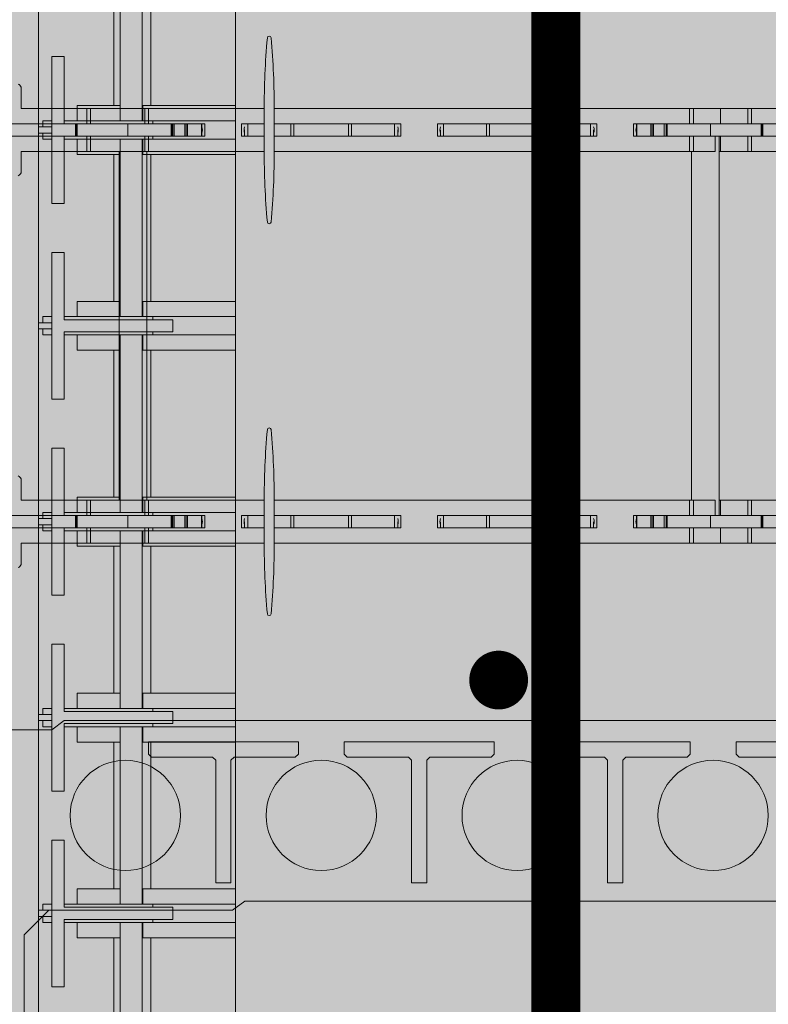
# Model space of a CAD drawing. Extents: x 6.5 to 73.4, y 5.9 to 95.7.
# Drawn here: x 12.8 to 20.4, y 70.3 to 80.4 of the extents above; entities that cross this region are included whole.
import ezdxf

# ---------------------------------------------------------------- set-up
doc = ezdxf.new("R2010")
doc.units = 0
doc.header["$MEASUREMENT"] = 0
doc.layers.add('PV-18D2', color=7, linetype='Continuous', lineweight=0)

# ---------------------------------------------------------------- blocks, each defined once
blk = doc.blocks.new('OCB')
at = {"layer": 'PV-18D2'}
for p, q in [((-0.876, -1.251), (-0.876, 0.625)), ((1.217, -0.969), (0.967, -1.219)), ((3.094, -0.969), (1.217, -0.969)), ((-0.97, -1.376), (-0.876, -1.251)), ((0.967, -1.219), (0.967, -3.095)), ((-0.97, -19.885), (-0.97, -1.376)), ((-0.751, -3.767), (-0.751, -2.236)), ((-0.751, -2.236), (-0.626, -2.236)), ((-0.626, -2.236), (-0.595, -2.267)), ((-0.595, -2.267), (-0.595, -2.892)), ((-0.595, -2.892), (-0.564, -2.923)), ((-0.564, -2.923), (0.686, -2.923)), ((0.686, -2.923), (0.686, -3.079)), ((-0.564, -3.079), (-0.595, -3.111)), ((-0.595, -3.111), (-0.595, -3.736)), ((0.686, -3.079), (-0.564, -3.079)), ((0.967, -3.095), (0.874, -3.22)), ((0.874, -3.22), (0.874, -19.88)), ((-0.626, -3.767), (-0.751, -3.767)), ((-0.595, -3.736), (-0.626, -3.767)), ((-0.751, -5.767), (-0.751, -4.236)), ((-0.751, -4.236), (-0.626, -4.236)), ((-0.626, -4.236), (-0.595, -4.267)), ((-0.595, -4.267), (-0.595, -4.892)), ((-0.595, -4.892), (-0.564, -4.923)), ((-0.564, -4.923), (0.686, -4.923)), ((0.686, -4.923), (0.686, -5.079)), ((-0.564, -5.079), (-0.595, -5.111)), ((-0.595, -5.111), (-0.595, -5.736)), ((0.686, -5.079), (-0.564, -5.079)), ((-0.626, -5.767), (-0.751, -5.767)), ((-0.595, -5.736), (-0.626, -5.767)), ((-0.751, -7.767), (-0.751, -6.236)), ((-0.751, -6.236), (-0.626, -6.236)), ((-0.626, -6.236), (-0.595, -6.267)), ((-0.595, -6.267), (-0.595, -6.892)), ((-0.595, -6.892), (-0.564, -6.923)), ((-0.564, -6.923), (0.686, -6.923)), ((0.686, -6.923), (0.686, -7.079)), ((-0.564, -7.079), (-0.595, -7.111)), ((-0.595, -7.111), (-0.595, -7.736)), ((0.686, -7.079), (-0.564, -7.079)), ((-0.595, -7.736), (-0.626, -7.767)), ((-0.626, -7.767), (-0.751, -7.767)), ((-0.751, -9.767), (-0.751, -8.236)), ((-0.751, -8.236), (-0.626, -8.236)), ((-0.626, -8.236), (-0.595, -8.267)), ((-0.595, -8.267), (-0.595, -8.892))]:
    blk.add_line(p, q, dxfattribs=at)
for centre in [(-0.001, -2.001), (-0.001, -4.001), (-0.001, -6.001), (-0.001, -8.001)]:
    blk.add_circle(centre, 0.563, dxfattribs=at)
blk = doc.blocks.new('CBO')
at = {"lineweight": 0}
h = blk.add_hatch(color=153, dxfattribs=at)
h.paths.add_polyline_path([(-0.565, -2.001, 1), (0.562, -2.001, 1)], flags=16)
h.paths.add_polyline_path([(0.686, -2.923), (0.686, -3.079), (-0.564, -3.079), (-0.595, -3.111), (-0.595, -3.736), (-0.626, -3.767), (-0.751, -3.767), (-0.751, -2.236), (-0.626, -2.236), (-0.595, -2.267), (-0.595, -2.892), (-0.564, -2.923)], flags=16)
h.paths.add_polyline_path([(0.967, -1.219), (1.217, -0.969), (3.094, -0.969), (3.219, -0.875), (19.879, -0.875), (19.994, -0.776), (19.994, -0.636), (19.886, -0.552, -0.355369), (19.437, -0.001, -0.355327), (19.885, 0.551), (19.994, 0.677), (19.994, 0.88), (19.885, 0.969), (1.375, 0.969), (1.253, 0.875), (-0.626, 0.875), (-0.876, 0.625), (-0.876, -1.251), (-0.97, -1.376), (-0.97, -19.885), (-0.881, -19.995), (-0.678, -19.995), (-0.553, -19.886, -0.813115), (0.55, -19.887), (0.635, -19.995), (0.775, -19.995), (0.874, -19.88), (0.874, -3.22), (0.967, -3.095)])
h.paths.add_polyline_path([(0.562, -4.001, -1), (-0.565, -4.001, -1)], flags=16)
h.paths.add_polyline_path([(-0.626, -4.236), (-0.595, -4.267), (-0.595, -4.892), (-0.564, -4.923), (0.686, -4.923), (0.686, -5.079), (-0.564, -5.079), (-0.595, -5.111), (-0.595, -5.736), (-0.626, -5.767), (-0.751, -5.767), (-0.751, -4.236)], flags=16)
h.paths.add_polyline_path([(-0.563, 0, -1), (0.563, 0, -1)], flags=16)
h.paths.add_polyline_path([(1.437, 0, -1), (2.563, 0, -1)], flags=16)
h.paths.add_polyline_path([(0.562, -6.001, -1), (-0.565, -6.001, -1)], flags=16)
h.paths.add_polyline_path([(2.922, -0.687), (2.922, 0.562), (2.891, 0.594), (2.266, 0.594), (2.234, 0.625), (2.234, 0.75), (3.766, 0.75), (3.766, 0.625), (3.734, 0.594), (3.109, 0.594), (3.078, 0.562), (3.078, -0.687)], flags=16)
h.paths.add_polyline_path([(-0.626, -6.236), (-0.595, -6.267), (-0.595, -6.892), (-0.564, -6.923), (0.686, -6.923), (0.686, -7.079), (-0.564, -7.079), (-0.595, -7.111), (-0.595, -7.736), (-0.626, -7.767), (-0.751, -7.767), (-0.751, -6.236)], flags=16)
h.paths.add_polyline_path([(3.437, 0, -1), (4.563, 0, -1)], flags=16)
h.paths.add_polyline_path([(4.922, -0.687), (4.922, 0.562), (4.891, 0.594), (4.266, 0.594), (4.234, 0.625), (4.234, 0.75), (5.766, 0.75), (5.766, 0.625), (5.734, 0.594), (5.109, 0.594), (5.078, 0.562), (5.078, -0.687)], flags=16)
h.paths.add_polyline_path([(0.562, -8.001, -1), (-0.565, -8.001, -1)], flags=16)
h.paths.add_polyline_path([(5.437, 0, -1), (6.563, 0, -1)], flags=16)
h.paths.add_polyline_path([(-0.626, -8.236), (-0.595, -8.267), (-0.595, -8.892), (-0.564, -8.923), (0.686, -8.923), (0.686, -9.079), (-0.564, -9.079), (-0.595, -9.111), (-0.595, -9.736), (-0.626, -9.767), (-0.751, -9.767), (-0.751, -8.236)], flags=16)
h.paths.add_polyline_path([(6.234, 0.625), (6.234, 0.75), (7.766, 0.75), (7.766, 0.625), (7.734, 0.594), (7.109, 0.594), (7.078, 0.562), (7.078, -0.687), (6.922, -0.687), (6.922, 0.562), (6.891, 0.594), (6.266, 0.594)], flags=16)
h.paths.add_polyline_path([(0.562, -10.001, -1), (-0.565, -10.001, -1)], flags=16)
h.paths.add_polyline_path([(7.437, 0, -1), (8.563, 0, -1)], flags=16)
h.paths.add_polyline_path([(-0.626, -10.236), (-0.595, -10.267), (-0.595, -10.892), (-0.564, -10.923), (0.686, -10.923), (0.686, -11.079), (-0.564, -11.079), (-0.595, -11.111), (-0.595, -11.736), (-0.626, -11.767), (-0.751, -11.767), (-0.751, -10.236)], flags=16)
h.paths.add_polyline_path([(8.234, 0.625), (8.234, 0.75), (9.766, 0.75), (9.766, 0.625), (9.734, 0.594), (9.109, 0.594), (9.078, 0.562), (9.078, -0.687), (8.922, -0.687), (8.922, 0.562), (8.891, 0.594), (8.266, 0.594)], flags=16)
h.paths.add_polyline_path([(0.562, -12.001, -1), (-0.565, -12.001, -1)], flags=16)
h.paths.add_polyline_path([(9.437, 0, -1), (10.563, 0, -1)], flags=16)
h.paths.add_polyline_path([(-0.626, -12.236), (-0.595, -12.267), (-0.595, -12.892), (-0.564, -12.923), (0.686, -12.923), (0.686, -13.079), (-0.564, -13.079), (-0.595, -13.111), (-0.595, -13.736), (-0.626, -13.767), (-0.751, -13.767), (-0.751, -12.236)], flags=16)
h.paths.add_polyline_path([(10.234, 0.625), (10.234, 0.75), (11.766, 0.75), (11.766, 0.625), (11.734, 0.594), (11.109, 0.594), (11.078, 0.562), (11.078, -0.687), (10.922, -0.687), (10.922, 0.562), (10.891, 0.594), (10.266, 0.594)], flags=16)
h.paths.add_polyline_path([(0.562, -14.001, -1), (-0.565, -14.001, -1)], flags=16)
h.paths.add_polyline_path([(11.437, 0, -1), (12.563, 0, -1)], flags=16)
h.paths.add_polyline_path([(-0.626, -14.236), (-0.595, -14.267), (-0.595, -14.892), (-0.564, -14.923), (0.686, -14.923), (0.686, -15.079), (-0.564, -15.079), (-0.595, -15.111), (-0.595, -15.736), (-0.626, -15.767), (-0.751, -15.767), (-0.751, -14.236)], flags=16)
h.paths.add_polyline_path([(12.234, 0.625), (12.234, 0.75), (13.766, 0.75), (13.766, 0.625), (13.734, 0.594), (13.109, 0.594), (13.078, 0.562), (13.078, -0.687), (12.922, -0.687), (12.922, 0.562), (12.891, 0.594), (12.266, 0.594)], flags=16)
h.paths.add_polyline_path([(0.562, -16.001, -1), (-0.565, -16.001, -1)], flags=16)
h.paths.add_polyline_path([(13.437, 0, -1), (14.563, 0, -1)], flags=16)
h.paths.add_polyline_path([(-0.626, -16.236), (-0.595, -16.267), (-0.595, -16.892), (-0.564, -16.923), (0.686, -16.923), (0.686, -17.079), (-0.564, -17.079), (-0.595, -17.111), (-0.595, -17.736), (-0.626, -17.767), (-0.751, -17.767), (-0.751, -16.236)], flags=16)
h.paths.add_polyline_path([(14.234, 0.625), (14.234, 0.75), (15.766, 0.75), (15.766, 0.625), (15.734, 0.594), (15.109, 0.594), (15.078, 0.562), (15.078, -0.687), (14.922, -0.687), (14.922, 0.562), (14.891, 0.594), (14.266, 0.594)], flags=16)
h.paths.add_polyline_path([(0.562, -18.001, -1), (-0.565, -18.001, -1)], flags=16)
h.paths.add_polyline_path([(15.437, 0, -1), (16.563, 0, -1)], flags=16)
h.paths.add_polyline_path([(-0.626, -18.236), (-0.595, -18.267), (-0.595, -18.892), (-0.564, -18.923), (0.686, -18.923), (0.686, -19.079), (-0.564, -19.079), (-0.595, -19.111), (-0.595, -19.736), (-0.626, -19.767), (-0.751, -19.767), (-0.751, -18.236)], flags=16)
h.paths.add_polyline_path([(16.234, 0.625), (16.234, 0.75), (17.766, 0.75), (17.766, 0.625), (17.734, 0.594), (17.109, 0.594), (17.078, 0.562), (17.078, -0.687), (16.922, -0.687), (16.922, 0.562), (16.891, 0.594), (16.266, 0.594)], flags=16)
h.paths.add_polyline_path([(17.437, 0, -1), (18.563, 0, -1)], flags=16)
h.paths.add_polyline_path([(18.234, 0.625), (18.234, 0.75), (19.766, 0.75), (19.766, 0.625), (19.734, 0.594), (19.109, 0.594), (19.078, 0.562), (19.078, -0.687), (18.922, -0.687), (18.922, 0.562), (18.891, 0.594), (18.266, 0.594)], flags=16)
blk.add_blockref('OCB', (0, 0), dxfattribs=at)
blk = doc.blocks.new('8 top')
at = {"lineweight": 0}
for points in [[(1.302, 1.732, 0.024463), (1.269, 2.473, 0.911228), (1.232, 2.473, 0.024463), (1.2, 1.732), (1.2, 1.332, 0.024463), (1.232, 0.591, 0.911228), (1.269, 0.591, 0.024463), (1.302, 1.332)], [(1.302, -2.268, 0.024463), (1.269, -1.527, 0.911228), (1.232, -1.527, 0.024463), (1.2, -2.268), (1.2, -2.668, 0.024463), (1.232, -3.409, 0.911228), (1.269, -3.409, 0.024463), (1.302, -2.668)]]:
    blk.add_hatch(color=2, dxfattribs=at).paths.add_polyline_path(points)
h = blk.add_hatch(color=2, dxfattribs=at)
edge = h.paths.add_edge_path()
edge.add_arc((7.245, 1.25), 0.0638, 96.3842, 134.7711)
edge.add_line((7.2, 1.295), (6.978, 1.072))
edge.add_arc((6.956, 1.094), 0.0306, 269.1531, 315, ccw=False)
edge.add_arc((6.915, -1.67), 2.734, 89.1531, 90.8469)
edge.add_arc((6.897, 1.117), 0.0577, 202.5, 247.5, ccw=False)
edge.add_line((6.844, 1.095), (6.844, 1.313))
edge.add_line((6.844, 1.313), (5.844, 1.313))
edge.add_line((5.844, 1.313), (5.844, -2.249))
edge.add_line((5.844, -2.249), (6.844, -2.249))
edge.add_line((6.844, -2.249), (6.844, -2.031))
edge.add_arc((6.897, -2.053), 0.0577, 112.5, 157.5, ccw=False)
edge.add_arc((6.915, 0.734), 2.734, 269.1531, 270.8469)
edge.add_arc((6.956, -2.03), 0.0306, 45, 90.8469, ccw=False)
edge.add_line((6.978, -2.008), (7.2, -2.231))
edge.add_arc((7.245, -2.186), 0.0638, 225.2289, 265.5124)
edge.add_line((7.24, -2.249), (7.943, -2.249))
edge.add_line((7.943, -2.249), (7.967, -2.244))
edge.add_line((7.967, -2.244), (7.987, -2.231))
edge.add_line((7.987, -2.231), (8.388, -1.83))
edge.add_ellipse((8.344, -1.786), major_axis=(0.0442, 0.0442), ratio=1, start_angle=-90, end_angle=-45.0747)
edge.add_line((8.406, -1.786), (8.406, -1.718))
edge.add_line((8.406, -1.718), (8.531, -1.718))
edge.add_line((8.531, -1.718), (8.531, -3.218))
edge.add_line((8.531, -3.218), (8.406, -3.218))
edge.add_line((8.406, -3.218), (8.406, -3.15))
edge.add_ellipse((8.344, -3.15), major_axis=(-0.0442, 0.0442), ratio=1, start_angle=-134.9253, end_angle=-89.9999)
edge.add_line((8.388, -3.106), (8.344, -3.062))
edge.add_line((8.344, -3.062), (7.987, -2.705))
edge.add_line((7.987, -2.705), (7.967, -2.692))
edge.add_line((7.967, -2.692), (7.943, -2.687))
edge.add_line((7.943, -2.687), (7.238, -2.687))
edge.add_arc((7.245, -2.75), 0.0638, 96.3842, 134.7711)
edge.add_line((7.2, -2.705), (6.978, -2.927))
edge.add_arc((6.956, -2.906), 0.0306, 269.1531, 315, ccw=False)
edge.add_arc((6.915, -5.67), 2.734, 89.1531, 90.8469)
edge.add_arc((6.897, -2.883), 0.0577, 202.5, 247.5, ccw=False)
edge.add_line((6.844, -2.905), (6.844, -2.687))
edge.add_line((6.844, -2.687), (-1.281, -2.687))
edge.add_line((-1.281, -2.687), (-1.281, -2.905))
edge.add_arc((-1.335, -2.883), 0.0577, 292.5, 337.5, ccw=False)
edge.add_arc((-1.353, -5.67), 2.734, 89.1531, 90.8469)
edge.add_arc((-1.394, -2.906), 0.0306, 225, 270.8469, ccw=False)
edge.add_line((-1.415, -2.927), (-1.638, -2.705))
edge.add_arc((-1.683, -2.75), 0.0638, 45.2289, 83.6158)
edge.add_line((-1.676, -2.687), (-2.38, -2.687))
edge.add_line((-2.38, -2.687), (-2.404, -2.692))
edge.add_line((-2.404, -2.692), (-2.425, -2.705))
edge.add_line((-2.425, -2.705), (-2.825, -3.106))
edge.add_ellipse((-2.781, -3.15), major_axis=(0.0442, 0.0442), ratio=1, start_angle=90, end_angle=134.9253)
edge.add_line((-2.844, -3.15), (-2.844, -3.218))
edge.add_line((-2.844, -3.218), (-2.969, -3.218))
edge.add_line((-2.969, -3.218), (-2.969, -1.718))
edge.add_line((-2.969, -1.718), (-2.844, -1.718))
edge.add_line((-2.844, -1.718), (-2.844, -1.786))
edge.add_ellipse((-2.781, -1.786), major_axis=(-0.0442, 0.0442), ratio=1, start_angle=45.0747, end_angle=90.0001)
edge.add_line((-2.825, -1.83), (-2.781, -1.874))
edge.add_line((-2.781, -1.874), (-2.425, -2.231))
edge.add_line((-2.425, -2.231), (-2.404, -2.244))
edge.add_line((-2.404, -2.244), (-2.38, -2.249))
edge.add_line((-2.38, -2.249), (-1.678, -2.249))
edge.add_arc((-1.683, -2.186), 0.0638, 274.4876, 314.7711)
edge.add_line((-1.638, -2.231), (-1.415, -2.008))
edge.add_arc((-1.394, -2.03), 0.0306, 89.1531, 135, ccw=False)
edge.add_arc((-1.353, 0.734), 2.734, 269.1531, 270.8469)
edge.add_arc((-1.335, -2.053), 0.0577, 22.5, 67.5, ccw=False)
edge.add_line((-1.281, -2.031), (-1.281, -2.249))
edge.add_line((-1.281, -2.249), (-0.281, -2.249))
edge.add_line((-0.281, -2.249), (-0.281, 1.313))
edge.add_line((-0.281, 1.313), (-1.281, 1.313))
edge.add_line((-1.281, 1.313), (-1.281, 1.095))
edge.add_arc((-1.335, 1.117), 0.0577, 292.5, 337.5, ccw=False)
edge.add_arc((-1.353, -1.67), 2.734, 89.1531, 90.8469)
edge.add_arc((-1.394, 1.094), 0.0306, 225, 270.8469, ccw=False)
edge.add_line((-1.415, 1.072), (-1.638, 1.295))
edge.add_arc((-1.683, 1.25), 0.0638, 45.2289, 83.6158)
edge.add_line((-1.676, 1.313), (-2.38, 1.313))
edge.add_line((-2.38, 1.313), (-2.404, 1.308))
edge.add_line((-2.404, 1.308), (-2.425, 1.295))
edge.add_line((-2.425, 1.295), (-2.825, 0.894))
edge.add_ellipse((-2.781, 0.85), major_axis=(0.0442, 0.0442), ratio=1, start_angle=90, end_angle=134.9253)
edge.add_line((-2.844, 0.85), (-2.844, 0.782))
edge.add_line((-2.844, 0.782), (-2.969, 0.782))
edge.add_line((-2.969, 0.782), (-2.969, 2.282))
edge.add_line((-2.969, 2.282), (-2.844, 2.282))
edge.add_line((-2.844, 2.282), (-2.844, 2.214))
edge.add_ellipse((-2.781, 2.214), major_axis=(-0.0442, 0.0442), ratio=1, start_angle=45.0747, end_angle=90.0001)
edge.add_line((-2.825, 2.17), (-2.781, 2.126))
edge.add_line((-2.781, 2.126), (-2.425, 1.769))
edge.add_line((-2.425, 1.769), (-2.404, 1.756))
edge.add_line((-2.404, 1.756), (-2.38, 1.751))
edge.add_line((-2.38, 1.751), (-1.678, 1.751))
edge.add_arc((-1.683, 1.814), 0.0638, 274.4876, 314.7711)
edge.add_line((-1.638, 1.769), (-1.415, 1.992))
edge.add_arc((-1.394, 1.97), 0.0306, 89.1531, 135, ccw=False)
edge.add_arc((-1.353, 4.734), 2.734, 269.1531, 270.8469)
edge.add_arc((-1.335, 1.947), 0.0577, 22.5, 67.5, ccw=False)
edge.add_line((-1.281, 1.969), (-1.281, 1.751))
edge.add_line((-1.281, 1.751), (6.844, 1.751))
edge.add_line((6.844, 1.751), (6.844, 1.969))
edge.add_arc((6.897, 1.947), 0.0577, 112.5, 157.5, ccw=False)
edge.add_arc((6.915, 4.734), 2.734, 269.1531, 270.8469)
edge.add_arc((6.956, 1.97), 0.0306, 45, 90.8469, ccw=False)
edge.add_line((6.978, 1.992), (7.2, 1.769))
edge.add_arc((7.245, 1.814), 0.0638, 225.2289, 265.5124)
edge.add_line((7.24, 1.751), (7.943, 1.751))
edge.add_line((7.943, 1.751), (7.967, 1.756))
edge.add_line((7.967, 1.756), (7.987, 1.769))
edge.add_line((7.987, 1.769), (8.388, 2.17))
edge.add_ellipse((8.344, 2.214), major_axis=(0.0442, 0.0442), ratio=1, start_angle=-90, end_angle=-45.0747)
edge.add_line((8.406, 2.214), (8.406, 2.282))
edge.add_line((8.406, 2.282), (8.531, 2.282))
edge.add_line((8.531, 2.282), (8.531, 0.782))
edge.add_line((8.531, 0.782), (8.406, 0.782))
edge.add_line((8.406, 0.782), (8.406, 0.85))
edge.add_ellipse((8.344, 0.85), major_axis=(-0.0442, 0.0442), ratio=1, start_angle=-134.9253, end_angle=-89.9999)
edge.add_line((8.388, 0.894), (8.344, 0.938))
edge.add_line((8.344, 0.938), (7.987, 1.295))
edge.add_line((7.987, 1.295), (7.967, 1.308))
edge.add_line((7.967, 1.308), (7.943, 1.313))
edge.add_line((7.943, 1.313), (7.238, 1.313))
h.paths.add_polyline_path([(0, 1.313), (5.562, 1.313), (5.562, -2.249), (0, -2.249)], flags=16)
for points in [[(1.302, 1.732, 0.024463), (1.269, 2.473, 0.911228), (1.232, 2.473, 0.024463), (1.2, 1.732), (1.2, 1.332, 0.024463), (1.232, 0.591, 0.911228), (1.269, 0.591, 0.024463), (1.302, 1.332)], [(1.302, -2.268, 0.024463), (1.269, -1.527, 0.911228), (1.232, -1.527, 0.024463), (1.2, -2.268), (1.2, -2.668, 0.024463), (1.232, -3.409, 0.911228), (1.269, -3.409, 0.024463), (1.302, -2.668)]]:
    blk.add_lwpolyline(points, format="xyb", close=True, dxfattribs=at)
at = {"layer": 'PV-18D2', "color": 0}
for p, q in [((-1.281, 1.751), (-1.281, 1.969)), ((-1.281, 1.751), (-0.613, 1.751)), ((-0.613, 1.594), (-0.613, 1.751)), ((-0.613, 1.751), (-0.575, 1.751)), ((-0.575, 1.751), (-0.018, 1.751)), ((-0.575, 1.594), (-0.575, 1.751)), ((-0.018, 1.594), (-0.018, 1.751)), ((-0.018, 1.751), (0.019, 1.751)), ((0.019, 1.751), (1.2, 1.751)), ((0.019, 1.594), (0.019, 1.751)), ((1.302, 1.751), (5.543, 1.751)), ((5.543, 1.594), (5.543, 1.751)), ((5.543, 1.751), (5.581, 1.751)), ((5.581, 1.594), (5.581, 1.751)), ((5.581, 1.751), (5.859, 1.751)), ((5.859, 1.594), (5.859, 1.751)), ((5.859, 1.751), (6.138, 1.751)), ((6.138, 1.594), (6.138, 1.751)), ((6.138, 1.751), (6.176, 1.751)), ((6.176, 1.594), (6.176, 1.751)), ((6.176, 1.751), (6.844, 1.751)), ((-0.728, 1.594), (-1.732, 1.594)), ((-0.728, 1.469), (-0.728, 1.594)), ((-0.719, 1.594), (-0.728, 1.594)), ((-0.719, 1.469), (-0.719, 1.594)), ((-0.711, 1.594), (-0.719, 1.594)), ((-0.193, 1.594), (-0.711, 1.594)), ((-0.711, 1.469), (-0.711, 1.594)), ((-0.711, 1.469), (-0.711, 1.594)), ((-0.193, 1.469), (-0.193, 1.594)), ((-0.193, 1.594), (0.249, 1.594)), ((0.259, 1.594), (0.249, 1.594)), ((0.249, 1.469), (0.249, 1.594)), ((0.259, 1.469), (0.259, 1.594)), ((0.279, 1.594), (0.259, 1.594)), ((0.279, 1.469), (0.279, 1.594)), ((0.388, 1.594), (0.279, 1.594)), ((0.388, 1.469), (0.388, 1.594)), ((0.404, 1.594), (0.388, 1.594)), ((0.404, 1.469), (0.404, 1.594)), ((0.415, 1.594), (0.404, 1.594)), ((0.415, 1.469), (0.415, 1.594)), ((0.559, 1.594), (0.415, 1.594)), ((0.559, 1.469), (0.559, 1.594)), ((0.562, 1.594), (0.559, 1.594)), ((0.562, 1.469), (0.562, 1.594)), ((0.563, 1.594), (0.562, 1.594)), ((0.563, 1.469), (0.563, 1.594)), ((0.594, 1.594), (0.563, 1.594)), ((0.594, 1.594), (0.594, 1.469)), ((0.969, 1.594), (1, 1.594)), ((0.969, 1.469), (0.969, 1.594)), ((1, 1.594), (1.031, 1.594)), ((1, 1.469), (1, 1.532)), ((1.031, 1.469), (1.031, 1.594)), ((1.031, 1.594), (1.2, 1.594)), ((1.302, 1.594), (1.47, 1.594)), ((1.47, 1.469), (1.47, 1.594)), ((1.47, 1.594), (1.501, 1.594)), ((1.501, 1.594), (1.501, 1.469)), ((1.781, 1.594), (1.501, 1.594)), ((2.061, 1.594), (1.781, 1.594)), ((2.061, 1.469), (2.061, 1.594)), ((2.061, 1.594), (2.092, 1.594)), ((2.092, 1.594), (2.531, 1.594)), ((2.092, 1.594), (2.092, 1.469)), ((2.531, 1.594), (2.563, 1.594)), ((2.531, 1.469), (2.531, 1.594)), ((2.594, 1.594), (2.563, 1.594)), ((2.563, 1.469), (2.563, 1.532)), ((2.594, 1.469), (2.594, 1.594)), ((2.969, 1.594), (3, 1.594)), ((2.969, 1.469), (2.969, 1.594)), ((3, 1.594), (3.031, 1.594)), ((3, 1.469), (3, 1.532)), ((3.031, 1.469), (3.031, 1.594)), ((3.031, 1.594), (3.47, 1.594)), ((3.47, 1.469), (3.47, 1.594)), ((3.47, 1.594), (3.501, 1.594)), ((3.501, 1.594), (3.501, 1.469)), ((3.781, 1.594), (3.501, 1.594)), ((4.061, 1.594), (3.781, 1.594)), ((4.061, 1.469), (4.061, 1.594)), ((4.061, 1.594), (4.092, 1.594)), ((4.092, 1.594), (4.531, 1.594)), ((4.092, 1.594), (4.092, 1.469)), ((4.531, 1.469), (4.531, 1.594)), ((4.531, 1.594), (4.563, 1.594)), ((4.594, 1.594), (4.563, 1.594)), ((4.563, 1.469), (4.563, 1.532)), ((4.594, 1.594), (4.594, 1.469)), ((4.969, 1.594), (5, 1.594)), ((4.969, 1.469), (4.969, 1.594)), ((5, 1.469), (5, 1.594)), ((5, 1.594), (5.001, 1.594)), ((5.001, 1.469), (5.001, 1.594)), ((5.001, 1.594), (5.004, 1.594)), ((5.004, 1.594), (5.147, 1.594)), ((5.004, 1.469), (5.004, 1.594)), ((5.147, 1.469), (5.147, 1.594)), ((5.147, 1.594), (5.159, 1.594)), ((5.159, 1.469), (5.159, 1.594)), ((5.159, 1.594), (5.175, 1.594)), ((5.175, 1.469), (5.175, 1.594)), ((5.175, 1.594), (5.283, 1.594)), ((5.283, 1.469), (5.283, 1.594)), ((5.283, 1.594), (5.304, 1.594)), ((5.304, 1.469), (5.304, 1.594)), ((5.304, 1.594), (5.314, 1.594)), ((5.314, 1.469), (5.314, 1.594)), ((5.756, 1.594), (5.314, 1.594)), ((5.756, 1.469), (5.756, 1.594)), ((5.756, 1.594), (6.273, 1.594)), ((6.273, 1.469), (6.273, 1.594)), ((6.273, 1.469), (6.273, 1.594)), ((6.273, 1.594), (6.282, 1.594)), ((6.282, 1.469), (6.282, 1.594)), ((6.282, 1.594), (6.291, 1.594)), ((6.291, 1.469), (6.291, 1.594)), ((6.291, 1.594), (7.294, 1.594)), ((-1.732, 1.469), (-0.728, 1.469)), ((-0.728, 1.469), (-0.719, 1.469)), ((-0.719, 1.469), (-0.711, 1.469)), ((-0.711, 1.469), (-0.193, 1.469)), ((-0.613, 1.313), (-0.613, 1.469)), ((-0.575, 1.313), (-0.575, 1.469)), ((0.249, 1.469), (-0.193, 1.469)), ((-0.018, 1.313), (-0.018, 1.469)), ((0.019, 1.313), (0.019, 1.469)), ((0.249, 1.469), (0.259, 1.469)), ((0.259, 1.469), (0.279, 1.469)), ((0.279, 1.469), (0.388, 1.469)), ((0.388, 1.469), (0.404, 1.469)), ((0.404, 1.469), (0.415, 1.469)), ((0.415, 1.469), (0.559, 1.469)), ((0.559, 1.469), (0.562, 1.469)), ((0.562, 1.469), (0.563, 1.469)), ((0.563, 1.469), (0.594, 1.469)), ((1, 1.469), (0.969, 1.469)), ((1, 1.469), (1.031, 1.469)), ((1.031, 1.469), (1.2, 1.469)), ((1.302, 1.469), (1.47, 1.469)), ((1.501, 1.469), (1.47, 1.469)), ((1.501, 1.469), (1.781, 1.469)), ((1.781, 1.469), (2.061, 1.469)), ((2.092, 1.469), (2.061, 1.469)), ((2.092, 1.469), (2.531, 1.469)), ((2.531, 1.469), (2.563, 1.469)), ((2.563, 1.469), (2.594, 1.469)), ((3, 1.469), (2.969, 1.469)), ((3, 1.469), (3.031, 1.469)), ((3.031, 1.469), (3.47, 1.469)), ((3.501, 1.469), (3.47, 1.469)), ((3.501, 1.469), (3.781, 1.469)), ((3.781, 1.469), (4.061, 1.469)), ((4.092, 1.469), (4.061, 1.469)), ((4.092, 1.469), (4.531, 1.469)), ((4.531, 1.469), (4.563, 1.469)), ((4.563, 1.469), (4.594, 1.469)), ((5, 1.469), (4.969, 1.469)), ((5.001, 1.469), (5, 1.469)), ((5.004, 1.469), (5.001, 1.469)), ((5.147, 1.469), (5.004, 1.469)), ((5.159, 1.469), (5.147, 1.469)), ((5.175, 1.469), (5.159, 1.469)), ((5.283, 1.469), (5.175, 1.469)), ((5.304, 1.469), (5.283, 1.469)), ((5.314, 1.469), (5.304, 1.469)), ((5.314, 1.469), (5.756, 1.469)), ((5.543, 1.313), (5.543, 1.469)), ((5.581, 1.313), (5.581, 1.469)), ((6.273, 1.469), (5.756, 1.469)), ((5.805, 1.313), (5.805, 1.469)), ((5.844, -2.405), (5.844, 1.469)), ((5.859, 1.313), (5.859, 1.469)), ((6.138, 1.313), (6.138, 1.469)), ((6.176, 1.313), (6.176, 1.469)), ((6.282, 1.469), (6.273, 1.469)), ((6.291, 1.469), (6.282, 1.469)), ((7.294, 1.469), (6.291, 1.469)), ((-1.281, 1.313), (-1.281, 1.095)), ((-0.613, 1.313), (-1.281, 1.313)), ((-0.575, 1.313), (-0.613, 1.313)), ((-0.281, 1.313), (-0.575, 1.313)), ((-0.281, -2.249), (-0.281, 1.313)), ((-0.018, 1.313), (-0.281, 1.313)), ((0.019, 1.313), (-0.018, 1.313)), ((0, -2.249), (0, 1.313)), ((1.2, 1.313), (0.019, 1.313)), ((5.543, 1.313), (1.302, 1.313)), ((5.581, 1.313), (5.543, 1.313)), ((5.562, -2.249), (5.562, 1.313)), ((5.805, 1.313), (5.581, 1.313)), ((5.859, 1.313), (5.844, 1.313)), ((6.138, 1.313), (5.859, 1.313)), ((6.176, 1.313), (6.138, 1.313)), ((6.844, 1.313), (6.176, 1.313)), ((-1.281, -2.249), (-1.281, -2.031)), ((-1.281, -2.249), (-0.613, -2.249)), ((-0.613, -2.405), (-0.613, -2.249)), ((-0.613, -2.249), (-0.575, -2.249)), ((-0.575, -2.405), (-0.575, -2.249)), ((-0.575, -2.249), (-0.281, -2.249)), ((-0.281, -2.249), (-0.018, -2.249)), ((-0.018, -2.249), (0.019, -2.249)), ((-0.018, -2.405), (-0.018, -2.249)), ((0.019, -2.249), (1.2, -2.249)), ((0.019, -2.405), (0.019, -2.249)), ((1.302, -2.249), (5.543, -2.249)), ((5.543, -2.405), (5.543, -2.249)), ((5.543, -2.249), (5.581, -2.249)), ((5.581, -2.405), (5.581, -2.249)), ((5.581, -2.249), (5.805, -2.249)), ((5.805, -2.405), (5.805, -2.249)), ((5.844, -2.249), (5.859, -2.249)), ((5.859, -2.405), (5.859, -2.249)), ((5.859, -2.249), (6.138, -2.249)), ((6.138, -2.405), (6.138, -2.249)), ((6.138, -2.249), (6.176, -2.249)), ((6.176, -2.405), (6.176, -2.249)), ((6.176, -2.249), (6.844, -2.249)), ((-0.728, -2.405), (-1.732, -2.405)), ((-0.728, -2.53), (-0.728, -2.405)), ((-0.719, -2.405), (-0.728, -2.405)), ((-0.719, -2.53), (-0.719, -2.405)), ((-0.711, -2.405), (-0.719, -2.405)), ((-0.193, -2.405), (-0.711, -2.405)), ((-0.711, -2.53), (-0.711, -2.405)), ((-0.711, -2.53), (-0.711, -2.405)), ((-0.193, -2.53), (-0.193, -2.405)), ((-0.193, -2.405), (0.249, -2.405)), ((0.259, -2.405), (0.249, -2.405)), ((0.249, -2.53), (0.249, -2.405)), ((0.259, -2.53), (0.259, -2.405)), ((0.279, -2.405), (0.259, -2.405)), ((0.279, -2.53), (0.279, -2.405)), ((0.388, -2.405), (0.279, -2.405)), ((0.388, -2.53), (0.388, -2.405)), ((0.404, -2.405), (0.388, -2.405)), ((0.404, -2.53), (0.404, -2.405)), ((0.415, -2.405), (0.404, -2.405)), ((0.415, -2.53), (0.415, -2.405)), ((0.559, -2.405), (0.415, -2.405)), ((0.559, -2.53), (0.559, -2.405)), ((0.562, -2.405), (0.559, -2.405)), ((0.562, -2.53), (0.562, -2.405)), ((0.563, -2.405), (0.562, -2.405)), ((0.563, -2.53), (0.563, -2.405)), ((0.594, -2.405), (0.563, -2.405)), ((0.594, -2.405), (0.594, -2.53)), ((0.969, -2.405), (1, -2.405)), ((0.969, -2.53), (0.969, -2.405)), ((1, -2.405), (1.031, -2.405)), ((1.031, -2.53), (1.031, -2.405)), ((1.031, -2.405), (1.2, -2.405)), ((1.302, -2.405), (1.47, -2.405)), ((1.47, -2.53), (1.47, -2.405)), ((1.47, -2.405), (1.501, -2.405)), ((1.501, -2.405), (1.501, -2.53)), ((1.781, -2.405), (1.501, -2.405)), ((2.061, -2.405), (1.781, -2.405)), ((2.061, -2.53), (2.061, -2.405)), ((2.061, -2.405), (2.092, -2.405)), ((2.092, -2.405), (2.531, -2.405)), ((2.092, -2.405), (2.092, -2.53)), ((2.531, -2.405), (2.563, -2.405)), ((2.531, -2.53), (2.531, -2.405)), ((2.594, -2.405), (2.563, -2.405)), ((2.594, -2.53), (2.594, -2.405)), ((2.969, -2.405), (3, -2.405)), ((2.969, -2.53), (2.969, -2.405)), ((3, -2.405), (3.031, -2.405)), ((3.031, -2.53), (3.031, -2.405)), ((3.031, -2.405), (3.47, -2.405)), ((3.47, -2.53), (3.47, -2.405)), ((3.47, -2.405), (3.501, -2.405)), ((3.501, -2.405), (3.501, -2.53)), ((3.781, -2.405), (3.501, -2.405)), ((4.061, -2.405), (3.781, -2.405)), ((4.061, -2.53), (4.061, -2.405)), ((4.061, -2.405), (4.092, -2.405)), ((4.092, -2.405), (4.531, -2.405)), ((4.092, -2.405), (4.092, -2.53)), ((4.531, -2.53), (4.531, -2.405)), ((4.531, -2.405), (4.563, -2.405)), ((4.594, -2.405), (4.563, -2.405)), ((4.594, -2.405), (4.594, -2.53)), ((4.969, -2.405), (5, -2.405)), ((4.969, -2.53), (4.969, -2.405)), ((5, -2.53), (5, -2.405)), ((5, -2.405), (5.001, -2.405)), ((5.001, -2.53), (5.001, -2.405)), ((5.001, -2.405), (5.004, -2.405)), ((5.004, -2.405), (5.147, -2.405)), ((5.004, -2.53), (5.004, -2.405)), ((5.147, -2.53), (5.147, -2.405)), ((5.147, -2.405), (5.159, -2.405)), ((5.159, -2.53), (5.159, -2.405)), ((5.159, -2.405), (5.175, -2.405)), ((5.175, -2.53), (5.175, -2.405)), ((5.175, -2.405), (5.283, -2.405)), ((5.283, -2.53), (5.283, -2.405)), ((5.283, -2.405), (5.304, -2.405)), ((5.304, -2.53), (5.304, -2.405)), ((5.304, -2.405), (5.314, -2.405)), ((5.314, -2.53), (5.314, -2.405)), ((5.756, -2.405), (5.314, -2.405)), ((5.756, -2.53), (5.756, -2.405)), ((5.756, -2.405), (6.273, -2.405)), ((6.273, -2.53), (6.273, -2.405)), ((6.273, -2.53), (6.273, -2.405)), ((6.273, -2.405), (6.282, -2.405)), ((6.282, -2.53), (6.282, -2.405)), ((6.282, -2.405), (6.291, -2.405)), ((6.291, -2.53), (6.291, -2.405)), ((6.291, -2.405), (7.294, -2.405)), ((1, -2.53), (1, -2.468)), ((2.563, -2.53), (2.563, -2.468)), ((3, -2.53), (3, -2.468)), ((4.563, -2.53), (4.563, -2.468)), ((-1.732, -2.53), (-0.728, -2.53)), ((-0.728, -2.53), (-0.719, -2.53)), ((-0.719, -2.53), (-0.711, -2.53)), ((-0.711, -2.53), (-0.193, -2.53)), ((-0.613, -2.687), (-0.613, -2.53)), ((-0.575, -2.687), (-0.575, -2.53)), ((0.249, -2.53), (-0.193, -2.53)), ((-0.018, -2.687), (-0.018, -2.53)), ((0.019, -2.687), (0.019, -2.53)), ((0.249, -2.53), (0.259, -2.53)), ((0.259, -2.53), (0.279, -2.53)), ((0.279, -2.53), (0.388, -2.53)), ((0.388, -2.53), (0.404, -2.53)), ((0.404, -2.53), (0.415, -2.53)), ((0.415, -2.53), (0.559, -2.53)), ((0.559, -2.53), (0.562, -2.53)), ((0.562, -2.53), (0.563, -2.53)), ((0.563, -2.53), (0.594, -2.53)), ((1, -2.53), (0.969, -2.53)), ((1, -2.53), (1.031, -2.53)), ((1.031, -2.53), (1.2, -2.53)), ((1.302, -2.53), (1.47, -2.53)), ((1.501, -2.53), (1.47, -2.53)), ((1.501, -2.53), (1.781, -2.53)), ((1.781, -2.53), (2.061, -2.53)), ((2.092, -2.53), (2.061, -2.53)), ((2.092, -2.53), (2.531, -2.53)), ((2.531, -2.53), (2.563, -2.53)), ((2.563, -2.53), (2.594, -2.53)), ((3, -2.53), (2.969, -2.53)), ((3, -2.53), (3.031, -2.53)), ((3.031, -2.53), (3.47, -2.53)), ((3.501, -2.53), (3.47, -2.53)), ((3.501, -2.53), (3.781, -2.53)), ((3.781, -2.53), (4.061, -2.53)), ((4.092, -2.53), (4.061, -2.53)), ((4.092, -2.53), (4.531, -2.53)), ((4.531, -2.53), (4.563, -2.53)), ((4.563, -2.53), (4.594, -2.53)), ((5, -2.53), (4.969, -2.53)), ((5.001, -2.53), (5, -2.53)), ((5.004, -2.53), (5.001, -2.53)), ((5.147, -2.53), (5.004, -2.53)), ((5.159, -2.53), (5.147, -2.53)), ((5.175, -2.53), (5.159, -2.53)), ((5.283, -2.53), (5.175, -2.53)), ((5.304, -2.53), (5.283, -2.53)), ((5.314, -2.53), (5.304, -2.53)), ((5.314, -2.53), (5.756, -2.53)), ((5.543, -2.687), (5.543, -2.53)), ((5.581, -2.687), (5.581, -2.53)), ((6.273, -2.53), (5.756, -2.53)), ((5.859, -2.687), (5.859, -2.53)), ((6.138, -2.687), (6.138, -2.53)), ((6.176, -2.687), (6.176, -2.53)), ((6.282, -2.53), (6.273, -2.53)), ((6.291, -2.53), (6.282, -2.53)), ((7.294, -2.53), (6.291, -2.53)), ((-0.613, -2.687), (-1.281, -2.687)), ((-1.281, -2.687), (-1.281, -2.905)), ((-0.575, -2.687), (-0.613, -2.687)), ((-0.018, -2.687), (-0.575, -2.687)), ((0.019, -2.687), (-0.018, -2.687)), ((1.2, -2.687), (0.019, -2.687)), ((5.543, -2.687), (1.302, -2.687)), ((5.581, -2.687), (5.543, -2.687)), ((5.859, -2.687), (5.581, -2.687)), ((6.138, -2.687), (5.859, -2.687)), ((6.176, -2.687), (6.138, -2.687)), ((6.844, -2.687), (6.176, -2.687))]:
    blk.add_line(p, q, dxfattribs=at)
for centre, radius, start, end in [((-1.335, 1.947), 0.0577, 22.5, 67.5), ((0.484, 1.532), 0.0841, 338.1986, 21.8014), ((1.078, 1.532), 0.0841, 158.1986, 201.8014), ((2.484, 1.532), 0.0841, 338.1986, 21.8014), ((3.078, 1.532), 0.0841, 158.1986, 201.8014), ((4.484, 1.532), 0.0841, 338.1986, 21.8014), ((5.078, 1.532), 0.0841, 158.1986, 201.8014), ((-1.335, 1.117), 0.0577, 292.5, 337.5), ((-1.335, -2.053), 0.0577, 22.5, 67.5), ((0.484, -2.468), 0.0841, 338.1986, 21.8014), ((1.078, -2.468), 0.0841, 158.1986, 201.8014), ((2.484, -2.468), 0.0841, 338.1986, 21.8014), ((3.078, -2.468), 0.0841, 158.1986, 201.8014), ((4.484, -2.468), 0.0841, 338.1986, 21.8014), ((5.078, -2.468), 0.0841, 158.1986, 201.8014), ((-1.335, -2.883), 0.0577, 292.5, 337.5)]:
    blk.add_arc(centre, radius, start, end, dxfattribs=at)

msp = doc.modelspace()

# ---------------------------------------------------------------- hatches: boundary and pattern name
at = {"lineweight": 0}
msp.add_hatch(color=254, dxfattribs=at).paths.add_polyline_path([(14.976, 57.329), (14.852, 57.329), (14.852, 49.141), (14.976, 49.141), (14.976, 34.227), (16.618, 34.227), (16.871, 32.973), (16.871, 35.48), (17.123, 34.227), (20.725, 34.227), (20.725, 50.97), (20.85, 50.97), (20.85, 55.5), (20.725, 55.5), (20.725, 57.11), (20.851, 57.11), (20.851, 59.36), (34.586, 59.36), (34.586, 59.236), (34.726, 59.235), (34.726, 71.235), (34.586, 71.235), (34.586, 71.11), (20.851, 71.11), (20.851, 73.36), (20.725, 73.36), (20.725, 94.41), (17.123, 94.41), (16.871, 95.663), (16.871, 93.156), (16.618, 94.41), (14.976, 94.41)])
h = msp.add_hatch(dxfattribs=at)
h.set_pattern_fill('AR-CONC', color=256, scale=0.33, style=0)
h.set_pattern_definition([(50, (-2563.5542, -2041.7968), (2.3669586, -0.207082), [0.2475, -2.7225]), (355, (-2563.5542, -2041.7968), (-0.4578794, 2.482234), [0.198, -2.178]), (100.4514, (-2563.357, -2041.814), (1.909081, 2.2751505), [0.2103426, -2.313769]), (46.1842, (-2563.5542, -2041.1368), (3.5218955, -0.5462127), [0.37125, -4.08375]), (96.6356, (-2563.2607, -2041.1823), (3.084387, 3.214589), [0.315514, -3.470653]), (351.1842, (-2563.5542, -2041.1368), (3.0843844, 3.2145914), [0.297, -3.267]), (21, (-2563.2242, -2041.3018), (1.9697933, -1.3286423), [0.2475, -2.7225]), (326, (-2563.2242, -2041.3018), (0.8029406, 2.3929951), [0.198, -2.178]), (71.4514, (-2563.06, -2041.4125), (2.7727347, 1.0643506), [0.2103426, -2.313769]), (37.5, (-2563.5542, -2041.7968), (0.04012752, 1.09854972), [0, -2.1516, 0, -2.211, 0, -2.18625]), (7.5, (-2563.5542, -2041.7968), (0.86812947, 1.30155865), [0, -1.2606, 0, -2.1021, 0, -0.83325]), (327.5, (-2564.2901, -2041.7968), (1.76161404, -0.07443108), [0, -0.825, 0, -2.574, 0, -3.4155]), (317.5, (-2564.6201, -2041.7968), (1.92451436, 0.33034644), [0, -1.0725, 0, -1.7094, 0, -2.4255])])
h.paths.add_polyline_path([(14.976, 57.329), (14.852, 57.329), (14.852, 49.141), (14.976, 49.141), (14.976, 34.227), (16.618, 34.227), (16.871, 32.973), (16.871, 35.48), (17.123, 34.227), (20.725, 34.227), (20.725, 50.97), (20.85, 50.97), (20.85, 55.5), (20.725, 55.5), (20.725, 57.11), (20.851, 57.11), (20.851, 59.36), (34.586, 59.36), (34.586, 59.236), (34.726, 59.235), (34.726, 71.235), (34.586, 71.235), (34.586, 71.11), (20.851, 71.11), (20.851, 73.36), (20.725, 73.36), (20.725, 94.41), (17.123, 94.41), (16.871, 95.663), (16.871, 93.156), (16.618, 94.41), (14.976, 94.41)])
at = {"lineweight": 0, "true_color": 0xd5f6f6}
msp.add_hatch(color=7, dxfattribs=at).paths.add_polyline_path([(14.976, 94.41), (10.726, 94.41), (10.726, 34.227), (14.976, 34.227), (14.976, 49.141), (14.852, 49.141), (14.852, 57.329), (14.976, 57.329)])

# ---------------------------------------------------------------- linework, layer by layer
at = {"lineweight": 0, "const_width": 0.5}
msp.add_lwpolyline([(18.247, 34.227), (18.247, 94.41)], dxfattribs=at)
at = {"lineweight": 0, "const_width": 0.3}
msp.add_lwpolyline([(17.512, 73.618, 1), (17.812, 73.618, 1)], format="xyb", close=True, dxfattribs=at)
at = {"layer": 'PV-18D2'}
for p, q in [((12.964, 94.41), (12.964, 55.485)), ((13.732, 79.485), (13.732, 80.985)), ((13.797, 79.485), (13.797, 80.985)), ((14.021, 79.485), (14.021, 80.985)), ((14.112, 80.985), (14.112, 79.485)), ((14.976, 80.985), (14.976, 79.485)), ((13.101, 79.985), (13.101, 79.329)), ((13.226, 79.985), (13.101, 79.985)), ((13.226, 79.329), (13.226, 79.985)), ((13.36, 79.329), (13.36, 79.485)), ((13.36, 79.485), (13.732, 79.485)), ((13.732, 79.485), (13.797, 79.485)), ((13.797, 79.485), (13.797, 79.329)), ((14.021, 79.329), (14.021, 79.485)), ((14.021, 79.485), (14.112, 79.485)), ((14.031, 79.485), (14.031, 79.329)), ((14.112, 79.485), (14.976, 79.485)), ((14.976, 79.485), (14.976, 79.329)), ((13.007, 79.329), (13.101, 79.329)), ((13.007, 79.267), (13.007, 79.329)), ((13.101, 79.329), (13.101, 79.142)), ((13.226, 79.298), (13.226, 79.329)), ((13.226, 79.329), (13.36, 79.329)), ((13.797, 79.329), (13.36, 79.329)), ((13.797, 79.329), (14.021, 79.329)), ((14.031, 79.329), (14.021, 79.329)), ((14.976, 79.329), (14.031, 79.329)), ((14.132, 79.329), (14.132, 79.298)), ((14.976, 79.329), (14.976, 79.142)), ((13.007, 79.267), (12.964, 79.267)), ((13.1, 79.267), (13.007, 79.267)), ((13.1, 79.204), (13.1, 79.267)), ((14.132, 79.298), (13.226, 79.298)), ((14.337, 79.298), (14.132, 79.298)), ((14.337, 79.173), (14.337, 79.298)), ((12.964, 79.204), (13.007, 79.204)), ((13.007, 79.204), (13.1, 79.204)), ((13.007, 79.142), (13.007, 79.204)), ((13.101, 79.142), (13.007, 79.142)), ((13.101, 79.142), (13.101, 78.485)), ((13.226, 79.173), (14.132, 79.173)), ((13.226, 79.142), (13.226, 79.173)), ((13.36, 79.142), (13.226, 79.142)), ((13.226, 78.485), (13.226, 79.142)), ((13.36, 79.142), (13.797, 79.142)), ((13.36, 78.985), (13.36, 79.142)), ((14.021, 79.142), (13.797, 79.142)), ((13.797, 79.142), (13.797, 78.985)), ((14.021, 79.142), (14.031, 79.142)), ((14.021, 78.985), (14.021, 79.142)), ((14.031, 79.142), (14.976, 79.142)), ((14.031, 79.142), (14.031, 78.985)), ((14.132, 79.173), (14.337, 79.173)), ((14.132, 79.173), (14.132, 79.142)), ((14.976, 79.142), (14.976, 78.985)), ((13.732, 78.985), (13.36, 78.985)), ((13.797, 78.985), (13.732, 78.985)), ((13.732, 77.485), (13.732, 78.985)), ((13.797, 77.485), (13.797, 78.985)), ((14.112, 78.985), (14.021, 78.985)), ((14.021, 77.485), (14.021, 78.985)), ((14.976, 78.985), (14.112, 78.985)), ((14.112, 78.985), (14.112, 77.485)), ((14.976, 78.985), (14.976, 77.485)), ((13.101, 78.485), (13.226, 78.485)), ((13.226, 77.985), (13.101, 77.985)), ((13.101, 77.985), (13.101, 77.329)), ((13.226, 77.329), (13.226, 77.985)), ((13.36, 77.329), (13.36, 77.485)), ((13.36, 77.485), (13.732, 77.485)), ((13.732, 77.485), (13.797, 77.485)), ((13.797, 77.485), (13.797, 77.329)), ((14.021, 77.329), (14.021, 77.485)), ((14.021, 77.485), (14.112, 77.485)), ((14.031, 77.485), (14.031, 77.329)), ((14.112, 77.485), (14.976, 77.485)), ((14.976, 77.485), (14.976, 77.329)), ((13.007, 77.267), (13.007, 77.329)), ((13.007, 77.329), (13.101, 77.329)), ((13.101, 77.329), (13.101, 77.142)), ((13.226, 77.298), (13.226, 77.329)), ((13.226, 77.329), (13.36, 77.329)), ((13.797, 77.329), (13.36, 77.329)), ((13.797, 77.329), (14.021, 77.329)), ((14.031, 77.329), (14.021, 77.329)), ((14.976, 77.329), (14.031, 77.329)), ((14.132, 77.329), (14.132, 77.298)), ((14.976, 77.329), (14.976, 77.142)), ((13.007, 77.267), (12.964, 77.267)), ((13.1, 77.267), (13.007, 77.267)), ((13.1, 77.204), (13.1, 77.267)), ((14.132, 77.298), (13.226, 77.298)), ((14.337, 77.298), (14.132, 77.298)), ((14.337, 77.173), (14.337, 77.298)), ((12.964, 77.204), (13.007, 77.204)), ((13.007, 77.204), (13.1, 77.204)), ((13.007, 77.142), (13.007, 77.204)), ((13.101, 77.142), (13.007, 77.142)), ((13.101, 77.142), (13.101, 76.485)), ((13.226, 77.173), (14.132, 77.173)), ((13.226, 77.142), (13.226, 77.173)), ((13.36, 77.142), (13.226, 77.142)), ((13.226, 76.485), (13.226, 77.142)), ((13.36, 77.142), (13.797, 77.142)), ((13.36, 76.985), (13.36, 77.142)), ((14.021, 77.142), (13.797, 77.142)), ((13.797, 77.142), (13.797, 76.985)), ((14.021, 77.142), (14.031, 77.142)), ((14.021, 76.985), (14.021, 77.142)), ((14.031, 77.142), (14.976, 77.142)), ((14.031, 77.142), (14.031, 76.985)), ((14.132, 77.173), (14.337, 77.173)), ((14.132, 77.173), (14.132, 77.142)), ((14.976, 77.142), (14.976, 76.985)), ((13.732, 76.985), (13.36, 76.985)), ((13.797, 76.985), (13.732, 76.985)), ((13.732, 75.485), (13.732, 76.985)), ((13.797, 75.485), (13.797, 76.985)), ((14.112, 76.985), (14.021, 76.985)), ((14.021, 75.485), (14.021, 76.985)), ((14.976, 76.985), (14.112, 76.985)), ((14.112, 76.985), (14.112, 75.485)), ((14.976, 76.985), (14.976, 75.485)), ((13.101, 76.485), (13.226, 76.485)), ((13.101, 75.985), (13.101, 75.329)), ((13.226, 75.985), (13.101, 75.985)), ((13.226, 75.329), (13.226, 75.985)), ((13.36, 75.329), (13.36, 75.485)), ((13.36, 75.485), (13.732, 75.485)), ((13.732, 75.485), (13.797, 75.485)), ((13.797, 75.485), (13.797, 75.329)), ((14.021, 75.329), (14.021, 75.485)), ((14.021, 75.485), (14.112, 75.485)), ((14.031, 75.485), (14.031, 75.329)), ((14.112, 75.485), (14.976, 75.485)), ((14.976, 75.485), (14.976, 75.329)), ((13.007, 75.267), (13.007, 75.329)), ((13.007, 75.329), (13.101, 75.329)), ((13.101, 75.329), (13.101, 75.142)), ((13.226, 75.298), (13.226, 75.329)), ((13.226, 75.329), (13.36, 75.329)), ((13.797, 75.329), (13.36, 75.329)), ((13.797, 75.329), (14.021, 75.329)), ((14.031, 75.329), (14.021, 75.329)), ((14.976, 75.329), (14.031, 75.329)), ((14.132, 75.329), (14.132, 75.298)), ((14.976, 75.329), (14.976, 75.142)), ((13.007, 75.267), (12.964, 75.267)), ((12.964, 75.204), (13.007, 75.204)), ((13.1, 75.267), (13.007, 75.267)), ((13.007, 75.204), (13.1, 75.204)), ((13.007, 75.142), (13.007, 75.204)), ((13.1, 75.204), (13.1, 75.267)), ((14.132, 75.298), (13.226, 75.298)), ((14.337, 75.298), (14.132, 75.298)), ((14.337, 75.173), (14.337, 75.298)), ((13.101, 75.142), (13.007, 75.142)), ((13.101, 75.142), (13.101, 74.485)), ((13.226, 75.173), (14.132, 75.173)), ((13.226, 75.142), (13.226, 75.173)), ((13.226, 74.485), (13.226, 75.142)), ((13.36, 75.142), (13.226, 75.142)), ((13.36, 75.142), (13.797, 75.142)), ((13.36, 74.985), (13.36, 75.142)), ((14.021, 75.142), (13.797, 75.142)), ((13.797, 75.142), (13.797, 74.985)), ((14.021, 75.142), (14.031, 75.142)), ((14.021, 74.985), (14.021, 75.142)), ((14.031, 75.142), (14.976, 75.142)), ((14.031, 75.142), (14.031, 74.985)), ((14.132, 75.173), (14.337, 75.173)), ((14.132, 75.173), (14.132, 75.142)), ((14.976, 75.142), (14.976, 74.985)), ((13.732, 74.985), (13.36, 74.985)), ((13.732, 73.485), (13.732, 74.985)), ((13.797, 74.985), (13.732, 74.985)), ((13.797, 73.485), (13.797, 74.985)), ((14.021, 73.485), (14.021, 74.985)), ((14.112, 74.985), (14.021, 74.985)), ((14.976, 74.985), (14.112, 74.985)), ((14.112, 74.985), (14.112, 73.485)), ((14.976, 74.985), (14.976, 73.485)), ((13.101, 74.485), (13.226, 74.485)), ((13.101, 73.985), (13.101, 73.329)), ((13.226, 73.985), (13.101, 73.985)), ((13.226, 73.329), (13.226, 73.985)), ((13.36, 73.329), (13.36, 73.485)), ((13.36, 73.485), (13.732, 73.485)), ((13.732, 73.485), (13.797, 73.485)), ((13.797, 73.485), (13.797, 73.329)), ((14.021, 73.329), (14.021, 73.485)), ((14.021, 73.485), (14.112, 73.485)), ((14.031, 73.485), (14.031, 73.329)), ((14.112, 73.485), (14.976, 73.485)), ((14.976, 73.485), (14.976, 73.329)), ((13.007, 73.329), (13.101, 73.329)), ((13.007, 73.267), (13.007, 73.329)), ((13.101, 73.329), (13.101, 73.142)), ((13.226, 73.298), (13.226, 73.329)), ((13.226, 73.329), (13.36, 73.329)), ((14.132, 73.298), (13.226, 73.298)), ((13.797, 73.329), (13.36, 73.329)), ((13.797, 73.329), (14.021, 73.329)), ((14.031, 73.329), (14.021, 73.329)), ((14.976, 73.329), (14.031, 73.329)), ((14.132, 73.329), (14.132, 73.298)), ((14.337, 73.298), (14.132, 73.298)), ((14.337, 73.173), (14.337, 73.298)), ((14.976, 73.329), (14.976, 73.142)), ((13.007, 73.267), (12.964, 73.267)), ((12.964, 73.204), (13.007, 73.204)), ((13.1, 73.267), (13.007, 73.267)), ((13.007, 73.204), (13.1, 73.204)), ((13.007, 73.142), (13.007, 73.204)), ((13.1, 73.204), (13.1, 73.267)), ((13.101, 73.142), (13.007, 73.142)), ((13.101, 73.142), (13.101, 72.485)), ((13.226, 73.173), (14.132, 73.173)), ((13.226, 73.142), (13.226, 73.173)), ((13.36, 73.142), (13.226, 73.142)), ((13.226, 72.485), (13.226, 73.142)), ((13.36, 73.142), (13.797, 73.142)), ((13.36, 72.985), (13.36, 73.142)), ((14.021, 73.142), (13.797, 73.142)), ((13.797, 73.142), (13.797, 72.985)), ((14.021, 73.142), (14.031, 73.142)), ((14.021, 72.985), (14.021, 73.142)), ((14.031, 73.142), (14.976, 73.142)), ((14.031, 73.142), (14.031, 72.985)), ((14.132, 73.173), (14.337, 73.173)), ((14.132, 73.173), (14.132, 73.142)), ((14.976, 73.142), (14.976, 72.985)), ((13.732, 72.985), (13.36, 72.985)), ((13.797, 72.985), (13.732, 72.985)), ((13.732, 71.485), (13.732, 72.985)), ((13.797, 71.485), (13.797, 72.985)), ((14.112, 72.985), (14.021, 72.985)), ((14.021, 71.485), (14.021, 72.985)), ((14.976, 72.985), (14.112, 72.985)), ((14.112, 72.985), (14.112, 71.485)), ((14.976, 72.985), (14.976, 71.485)), ((13.101, 72.485), (13.226, 72.485)), ((13.226, 71.985), (13.101, 71.985)), ((13.101, 71.985), (13.101, 71.329)), ((13.226, 71.329), (13.226, 71.985)), ((13.36, 71.329), (13.36, 71.485)), ((13.36, 71.485), (13.732, 71.485)), ((13.732, 71.485), (13.797, 71.485)), ((13.797, 71.485), (13.797, 71.329)), ((14.021, 71.329), (14.021, 71.485)), ((14.021, 71.485), (14.112, 71.485)), ((14.031, 71.485), (14.031, 71.329)), ((14.112, 71.485), (14.976, 71.485)), ((14.976, 71.485), (14.976, 71.329)), ((13.007, 71.329), (13.101, 71.329)), ((13.007, 71.267), (13.007, 71.329)), ((13.101, 71.329), (13.101, 71.142)), ((13.226, 71.298), (13.226, 71.329)), ((13.226, 71.329), (13.36, 71.329)), ((14.132, 71.298), (13.226, 71.298)), ((13.797, 71.329), (13.36, 71.329)), ((13.797, 71.329), (14.021, 71.329)), ((14.031, 71.329), (14.021, 71.329)), ((14.976, 71.329), (14.031, 71.329)), ((14.132, 71.329), (14.132, 71.298)), ((14.337, 71.298), (14.132, 71.298)), ((14.337, 71.173), (14.337, 71.298)), ((14.976, 71.329), (14.976, 71.142)), ((13.007, 71.267), (12.964, 71.267)), ((12.964, 71.204), (13.007, 71.204)), ((13.1, 71.267), (13.007, 71.267)), ((13.007, 71.204), (13.1, 71.204)), ((13.007, 71.142), (13.007, 71.204)), ((13.1, 71.204), (13.1, 71.267)), ((13.101, 71.142), (13.007, 71.142)), ((13.101, 71.142), (13.101, 70.485)), ((13.226, 71.173), (14.132, 71.173)), ((13.226, 71.142), (13.226, 71.173)), ((13.36, 71.142), (13.226, 71.142)), ((13.226, 70.485), (13.226, 71.142)), ((13.36, 71.142), (13.797, 71.142)), ((13.36, 70.985), (13.36, 71.142)), ((14.021, 71.142), (13.797, 71.142)), ((13.797, 71.142), (13.797, 70.985)), ((14.021, 71.142), (14.031, 71.142)), ((14.021, 70.985), (14.021, 71.142)), ((14.031, 71.142), (14.976, 71.142)), ((14.031, 71.142), (14.031, 70.985)), ((14.132, 71.173), (14.337, 71.173)), ((14.132, 71.173), (14.132, 71.142)), ((14.976, 71.142), (14.976, 70.985)), ((13.732, 70.985), (13.36, 70.985)), ((13.732, 69.485), (13.732, 70.985)), ((13.797, 70.985), (13.732, 70.985)), ((13.797, 69.485), (13.797, 70.985)), ((14.021, 69.485), (14.021, 70.985)), ((14.112, 70.985), (14.021, 70.985)), ((14.976, 70.985), (14.112, 70.985)), ((14.112, 70.985), (14.112, 69.485)), ((14.976, 70.985), (14.976, 69.485)), ((13.101, 70.485), (13.226, 70.485))]:
    msp.add_line(p, q, dxfattribs=at)

# ---------------------------------------------------------------- block references
at = {"lineweight": 0}
msp.add_blockref('8 top', (14.069, 77.703), dxfattribs=at)
at = {"lineweight": 0, "xscale": -1, "rotation": 90}
msp.add_blockref('CBO', (11.85, 72.235), dxfattribs=at)

doc.saveas('drawing.dxf')
